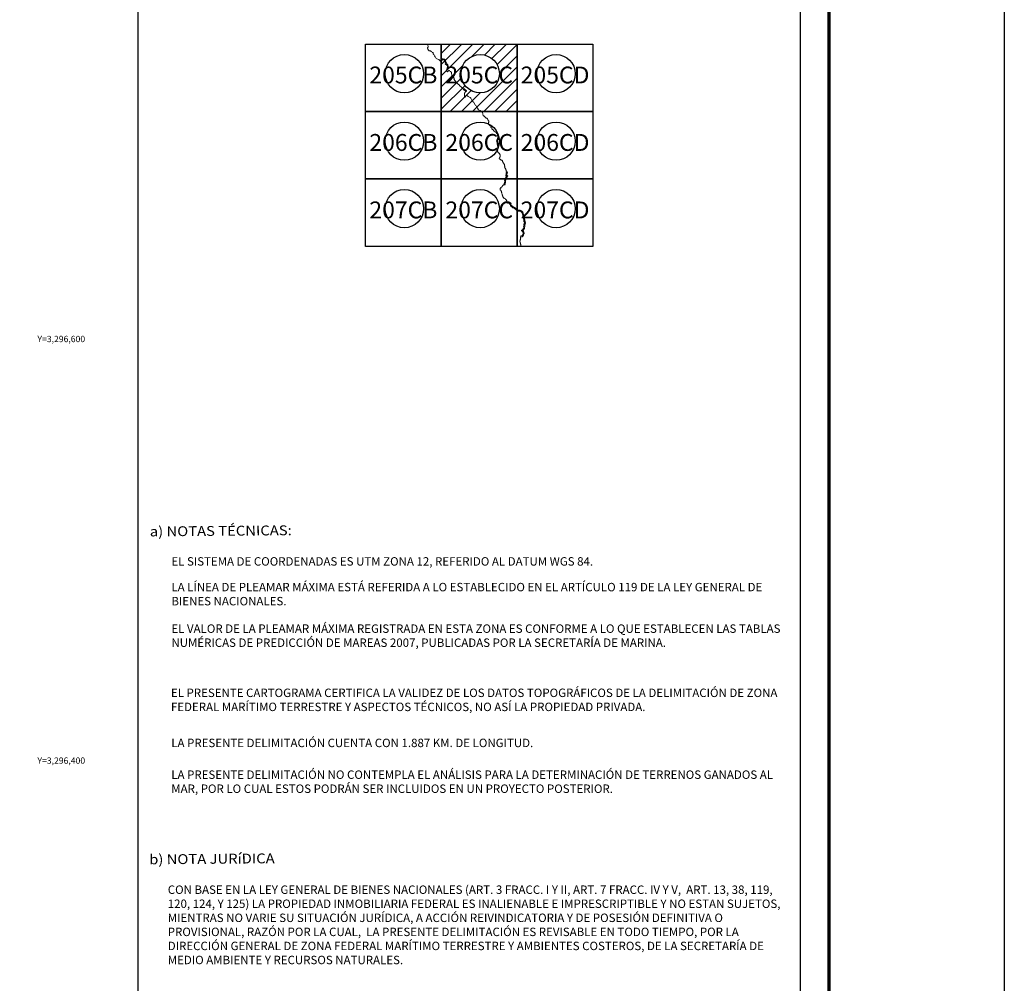
# Model space of a CAD drawing. Units: inches. Extents: x 343276 to 345676, y 3295852 to 3297652.
# Drawn here: x 345208 to 345676, y 3296294 to 3296751 of the extents above; entities that cross this region are included whole.
import ezdxf
from ezdxf.enums import TextEntityAlignment as Align

# ---------------------------------------------------------------- set-up
doc = ezdxf.new("R2010")
doc.units = ezdxf.units.IN
doc.header["$MEASUREMENT"] = 0
doc.linetypes.add('CENTRO1', pattern=[0.44, 0.2, -0.08, 0.08, -0.08])
for name, color, linetype in [('205CB12', 7, 'Continuous'), ('205CC12', 7, 'Continuous'), ('206CC12', 7, 'Continuous'), ('207CC12', 7, 'Continuous'), ('207CE12', 7, 'Continuous'), ('Cuadricula', 7, 'Continuous'), ('CVL_CUADCON_TIT', 1, 'Continuous'), ('CVL_RET_TX', 2, 'Continuous'), ('Lomo', 7, 'Continuous'), ('MARGEN', 7, 'Continuous')]:
    doc.layers.add(name, color=color, linetype=linetype)
doc.styles.add('MONOTXT4', font='MONOTXT4.shx')
doc.styles.add('ROMANC', font='ROMANC', dxfattribs={"height": 0.2})

# ---------------------------------------------------------------- blocks, each defined once
blk = doc.blocks.new('A$C623725C6')
at = {"layer": 'Cuadricula', "color": 7, "linetype": 'Continuous'}
blk.add_lwpolyline([(0, 32), (36, 32), (36, 0), (0, 0)], close=True, dxfattribs=at)
at = {"layer": 'CVL_CUADCON_TIT', "color": 0}
for p, q in [((0, 27.57), (4.43, 32)), ((0, 22.26), (9.74, 32)), ((0, 16.96), (15.04, 32)), ((14.43, 26.08), (20.34, 32)), ((20.46, 26.81), (25.65, 32)), ((24.06, 25.11), (30.95, 32)), ((26.49, 22.23), (36, 31.75)), ((27.56, 18.01), (36, 26.44)), ((0, 11.66), (10.33, 21.99)), ((14.86, 0), (36, 21.14)), ((0, 6.35), (9.6, 15.96)), ((20.16, 0), (36, 15.84)), ((0, 1.05), (11.3, 12.35)), ((4.25, 0), (14.18, 9.93)), ((25.47, 0), (36, 10.53)), ((9.56, 0), (18.41, 8.85)), ((30.77, 0), (36, 5.23))]:
    blk.add_line(p, q, dxfattribs=at)

msp = doc.modelspace()

# ---------------------------------------------------------------- linework, layer by layer
at = {"color": 1, "lineweight": 0, "elevation": 2.32}
for points in [[(345402.02, 3296739.9), (345402.15, 3296739.55), (345402.23, 3296739.19), (345402.29, 3296738.88), (345402.31, 3296738.5), (345402.23, 3296738.42), (345402.14, 3296738.25), (345402.06, 3296738.04), (345402.05, 3296737.85), (345402.11, 3296737.72), (345402.31, 3296737.44), (345402.24, 3296737.27), (345402.41, 3296736.98), (345402.65, 3296736.86), (345402.88, 3296736.76), (345403.08, 3296736.71), (345403.19, 3296736.69), (345403.36, 3296736.75), (345403.52, 3296736.57), (345403.75, 3296736.42), (345404, 3296736.17), (345404.28, 3296735.86), (345404.48, 3296735.86), (345404.66, 3296735.78), (345404.73, 3296735.49), (345404.66, 3296735.25), (345404.85, 3296735.14), (345405.02, 3296734.77), (345405.25, 3296734.72), (345405.41, 3296734.2), (345405.61, 3296734.11), (345405.55, 3296733.86), (345405.82, 3296733.66), (345405.97, 3296733.36), (345406.1, 3296733.04), (345406.44, 3296732.9), (345406.96, 3296732.67), (345407.32, 3296732.54), (345407.57, 3296732.41), (345407.8, 3296732.13), (345407.98, 3296731.81), (345408.24, 3296731.77), (345408.51, 3296731.86), (345408.56, 3296731.9)], [(345408.56, 3296731.9), (345408.73, 3296732), (345408.98, 3296732.14), (345409.13, 3296732.52), (345409.44, 3296732.55), (345409.7, 3296732.42), (345409.84, 3296732.36), (345409.94, 3296732.27), (345410.04, 3296732.08), (345410.17, 3296731.91), (345410.22, 3296731.79), (345410.35, 3296731.51), (345410.4, 3296731.16), (345410.53, 3296730.85), (345410.37, 3296730.5), (345410.5, 3296730.37), (345410.69, 3296730.27), (345410.91, 3296730.14), (345411.1, 3296730.02), (345411.19, 3296729.9), (345411.3, 3296729.79), (345411.41, 3296729.65), (345411.49, 3296729.53), (345411.49, 3296729.39), (345411.49, 3296729.28), (345411.49, 3296729.02), (345411.49, 3296728.83), (345411.42, 3296728.62), (345411.3, 3296728.23), (345411.15, 3296727.95), (345410.97, 3296727.69), (345410.85, 3296727.37), (345410.98, 3296727.22), (345411.2, 3296727.07), (345411.41, 3296726.87), (345411.47, 3296726.71), (345411.63, 3296726.84), (345411.8, 3296727.07), (345412.03, 3296727.35), (345412.42, 3296727.34), (345412.59, 3296727.11), (345412.91, 3296726.91), (345413.11, 3296726.78), (345413.33, 3296726.63), (345413.45, 3296726.15), (345413.43, 3296725.84), (345413.51, 3296725.49), (345413.49, 3296725.16), (345413.62, 3296724.85), (345413.7, 3296724.66), (345413.84, 3296724.56), (345414.12, 3296724.43), (345414.38, 3296724.19), (345414.46, 3296723.93), (345414.65, 3296723.72), (345414.63, 3296723.48), (345414.58, 3296723.23), (345414.7, 3296723.08), (345414.92, 3296722.59), (345415.19, 3296722.53), (345415.52, 3296722.12), (345415.66, 3296721.85), (345415.9, 3296721.66), (345416.09, 3296721.41), (345416.33, 3296721.23), (345416.49, 3296720.98), (345416.76, 3296720.78), (345417.1, 3296720.54), (345417.35, 3296720.15), (345417.58, 3296719.91), (345417.92, 3296719.62), (345418.23, 3296719.44), (345418.45, 3296719.11), (345418.66, 3296718.84), (345418.99, 3296718.59), (345419.28, 3296718.23), (345419.49, 3296718.04), (345419.74, 3296717.91), (345419.95, 3296717.7), (345420.07, 3296717.58), (345420.03, 3296717.43), (345419.87, 3296717.16), (345419.82, 3296716.88), (345419.72, 3296716.74), (345419.59, 3296716.61), (345419.5, 3296716.26), (345419.62, 3296715.88), (345419.5, 3296715.53), (345419.64, 3296715.23), (345419.71, 3296714.96), (345420.01, 3296714.76), (345420.19, 3296714.97), (345420.24, 3296715.34), (345420.56, 3296715.53), (345420.95, 3296715.31), (345421.39, 3296715.03), (345421.62, 3296714.84), (345421.88, 3296714.74), (345422.3, 3296714.56), (345422.63, 3296714.23), (345422.74, 3296713.96), (345422.83, 3296713.66), (345423.07, 3296713.36), (345423.3, 3296713.04), (345423.45, 3296712.79), (345423.68, 3296712.54), (345423.76, 3296712.3), (345424.01, 3296712.12), (345424.56, 3296711.15), (345424.79, 3296710.77), (345425.04, 3296710.54), (345425.71, 3296709.57), (345426.28, 3296708.67), (345426.94, 3296708.37), (345427.51, 3296707.9)], [(345427.51, 3296707.9), (345428.08, 3296707.43), (345428.34, 3296706.88), (345428.45, 3296705.92), (345428.58, 3296705.87), (345428.73, 3296705.83), (345428.89, 3296705.7), (345429.03, 3296705.54), (345429.18, 3296705.36), (345429.34, 3296705.22), (345429.52, 3296705.05), (345429.71, 3296704.93), (345429.91, 3296704.8), (345430.19, 3296704.76), (345430.4, 3296704.62), (345430.45, 3296704.47), (345430.61, 3296704.17), (345430.73, 3296704.01), (345430.88, 3296703.78), (345430.98, 3296703.53), (345431.13, 3296703.33), (345431.15, 3296703.09), (345431.12, 3296702.87), (345431.01, 3296702.66), (345430.97, 3296702.45), (345431.01, 3296702.21), (345431.12, 3296701.97), (345431.18, 3296701.77), (345431.31, 3296701.57), (345431.5, 3296701.4), (345431.6, 3296701.18), (345431.98, 3296701.25), (345432.19, 3296701.12), (345432.12, 3296700.95), (345432.08, 3296700.6), (345432.21, 3296700.74), (345432.14, 3296700.4), (345432.31, 3296700.26), (345432.48, 3296700.14), (345432.51, 3296699.96), (345432.59, 3296699.7), (345432.68, 3296699.52), (345432.82, 3296699.42), (345433.01, 3296699.31), (345433.24, 3296699.15), (345433.4, 3296698.97), (345433.55, 3296698.76), (345433.71, 3296698.61), (345433.9, 3296698.46), (345434.01, 3296698.34), (345434.24, 3296698.19), (345434.63, 3296697.92), (345434.74, 3296697.66), (345434.79, 3296697.64), (345434.94, 3296697.52), (345435.05, 3296697.35), (345435.17, 3296697.17), (345435.19, 3296696.94), (345435.23, 3296696.74), (345435.3, 3296696.53), (345435.38, 3296696.32), (345435.39, 3296696.1), (345435.39, 3296695.9), (345435.38, 3296695.7), (345435.36, 3296695.62), (345435.38, 3296695.35), (345435.35, 3296695.26), (345435.29, 3296695.04), (345435.26, 3296694.97), (345435.21, 3296694.77), (345435.12, 3296694.59), (345435.01, 3296694.43), (345434.96, 3296694.3), (345434.86, 3296694.16), (345434.87, 3296693.97), (345434.81, 3296693.88), (345434.89, 3296693.72), (345434.95, 3296693.57), (345434.99, 3296693.29), (345435.07, 3296693.1), (345435.12, 3296692.87), (345435.07, 3296692.69), (345435.1, 3296692.52), (345435.12, 3296692.42), (345435.24, 3296692.29), (345435.24, 3296692.12), (345435.28, 3296691.94), (345435.29, 3296691.77), (345435.32, 3296691.58), (345435.35, 3296691.39), (345435.31, 3296691.2), (345435.34, 3296690.99), (345435.37, 3296690.82), (345435.37, 3296690.49), (345435.34, 3296690.32), (345435.31, 3296690.17), (345435.23, 3296690.11), (345435.24, 3296689.96), (345435.3, 3296689.82), (345435.34, 3296689.67), (345435.29, 3296689.51), (345435.24, 3296689.34), (345435.15, 3296689.21), (345435.17, 3296689.07), (345435.26, 3296688.91), (345435.34, 3296688.77), (345435.46, 3296688.63), (345435.61, 3296688.5), (345435.71, 3296688.36), (345435.81, 3296688.22), (345435.95, 3296688.18), (345436.09, 3296688.11), (345436.19, 3296687.98), (345436.19, 3296687.81), (345436.28, 3296687.66), (345436.33, 3296687.53), (345436.43, 3296687.31), (345436.44, 3296687.16), (345436.5, 3296686.8), (345436.45, 3296686.6), (345436.46, 3296686.43), (345436.34, 3296686.32), (345436.2, 3296686.19), (345436.14, 3296686.03), (345436.04, 3296685.84), (345436.01, 3296685.69), (345436.13, 3296685.54), (345436.19, 3296685.38), (345436.26, 3296685.24), (345436.44, 3296685.25), (345436.61, 3296685.22), (345436.73, 3296685.07), (345436.86, 3296684.95), (345437.04, 3296684.89), (345437.2, 3296684.84), (345437.35, 3296684.75), (345437.46, 3296684.62), (345437.6, 3296684.47), (345437.69, 3296684.24), (345437.75, 3296684.06), (345437.84, 3296683.91), (345437.92, 3296683.73), (345438, 3296683.58), (345438.1, 3296683.42), (345438.19, 3296683.25), (345438.31, 3296683.09), (345438.43, 3296682.95), (345438.51, 3296682.78), (345438.56, 3296682.58), (345438.57, 3296682.39), (345438.61, 3296682.2), (345438.67, 3296682.03), (345438.73, 3296681.86), (345438.66, 3296681.72), (345438.64, 3296681.56), (345438.71, 3296681.39), (345438.76, 3296681.23), (345438.87, 3296681.11), (345438.9, 3296681.06), (345438.97, 3296680.89), (345439.08, 3296680.7), (345439.21, 3296680.52), (345439.27, 3296680.36), (345439.26, 3296680.18), (345439.36, 3296680.03), (345439.38, 3296679.87), (345439.41, 3296679.7), (345439.44, 3296679.55), (345439.4, 3296679.39), (345439.44, 3296679.2), (345439.42, 3296679.16), (345439.49, 3296678.98), (345439.45, 3296678.81), (345439.39, 3296678.63), (345439.35, 3296678.46), (345439.32, 3296678.27), (345439.34, 3296678.09), (345439.31, 3296677.92), (345439.24, 3296677.75), (345439.23, 3296677.54), (345439.35, 3296677.39), (345439.52, 3296677.3), (345439.61, 3296677.21), (345439.58, 3296677.18), (345439.47, 3296677.01), (345439.28, 3296676.92), (345439.22, 3296676.73), (345439.18, 3296676.56), (345439.12, 3296676.4), (345439, 3296676.24), (345438.93, 3296676.05), (345438.84, 3296675.9)], [(345438.84, 3296675.9), (345438.83, 3296675.88), (345438.73, 3296675.76), (345438.74, 3296675.57), (345438.73, 3296675.37), (345438.7, 3296675.17), (345438.62, 3296675.02), (345438.68, 3296674.78), (345438.66, 3296674.62), (345438.65, 3296674.46), (345438.64, 3296674.41), (345438.59, 3296674.12), (345438.52, 3296673.93), (345438.46, 3296673.7), (345438.46, 3296673.5), (345438.34, 3296673.18), (345438.3, 3296673.15), (345438.1, 3296673.08), (345437.97, 3296673), (345437.87, 3296672.81), (345437.75, 3296672.76), (345437.59, 3296672.59), (345437.47, 3296672.35), (345437.31, 3296672.13), (345437.12, 3296671.93), (345436.97, 3296671.62), (345436.67, 3296671.86), (345436.51, 3296671.57), (345436.51, 3296671.29), (345436.5, 3296671.02), (345436.54, 3296670.79), (345436.66, 3296670.58), (345436.99, 3296670.47), (345437.02, 3296670.2), (345437.08, 3296669.97), (345437.13, 3296669.74), (345437.21, 3296669.49), (345437.22, 3296669.27), (345437.27, 3296669), (345437.3, 3296668.96), (345437.4, 3296668.69), (345437.43, 3296668.47), (345437.52, 3296668.34), (345437.57, 3296668.18), (345437.63, 3296668.06), (345437.68, 3296667.9), (345437.74, 3296667.72), (345437.82, 3296667.45), (345437.82, 3296667.41), (345437.96, 3296667.28), (345438.08, 3296667.11), (345438.18, 3296666.95), (345438.29, 3296666.82), (345438.41, 3296666.66), (345438.63, 3296666.59), (345438.82, 3296666.54), (345438.97, 3296666.46), (345439.06, 3296666.28), (345439.23, 3296666.14), (345439.36, 3296665.99), (345439.47, 3296665.88), (345439.54, 3296665.71), (345439.7, 3296665.5), (345439.74, 3296665.36), (345439.71, 3296665.19), (345439.8, 3296665.06), (345439.8, 3296664.89), (345439.86, 3296664.75), (345439.97, 3296664.64), (345440.08, 3296664.51), (345440.22, 3296664.38), (345440.41, 3296664.36), (345440.71, 3296664.42), (345440.77, 3296664.42), (345440.88, 3296664.26), (345440.98, 3296664.07), (345441.14, 3296663.93), (345441.26, 3296663.77), (345441.34, 3296663.58), (345441.37, 3296663.36), (345441.45, 3296663.19), (345441.58, 3296663.08), (345441.7, 3296662.93), (345441.82, 3296662.78), (345441.94, 3296662.67), (345442.12, 3296662.63), (345442.27, 3296662.52), (345442.42, 3296662.35), (345442.53, 3296662.26), (345442.67, 3296662.19), (345442.85, 3296662.23), (345442.99, 3296662.18), (345443.15, 3296662.08), (345443.29, 3296661.94), (345443.41, 3296661.81), (345443.6, 3296661.68), (345443.79, 3296661.54), (345443.93, 3296661.38), (345443.97, 3296661.35), (345444.1, 3296661.22), (345444.26, 3296661.09), (345444.45, 3296661.03), (345444.56, 3296660.91)], [(345444.56, 3296660.91), (345444.67, 3296660.8), (345444.99, 3296660.72), (345445.09, 3296660.7), (345445.23, 3296660.66), (345445.42, 3296660.58), (345445.62, 3296660.61), (345445.78, 3296660.68), (345446, 3296660.71), (345446.19, 3296660.65), (345446.39, 3296660.51), (345446.52, 3296660.37), (345446.69, 3296660.22), (345446.77, 3296660.08), (345446.9, 3296659.93), (345446.98, 3296659.71), (345447.04, 3296659.54), (345447.09, 3296659.36), (345447.14, 3296659.17), (345447.19, 3296658.98), (345447.23, 3296658.78), (345447.3, 3296658.51), (345447.34, 3296658.39), (345447.4, 3296658.21), (345447.44, 3296658.02), (345447.46, 3296657.82), (345447.52, 3296657.63), (345447.56, 3296657.44), (345447.6, 3296657.24), (345447.64, 3296657.03), (345447.68, 3296656.86), (345447.7, 3296656.67), (345447.75, 3296656.45), (345447.75, 3296656.27), (345447.77, 3296655.97), (345447.74, 3296655.78), (345447.96, 3296655.53), (345448.05, 3296655.14), (345448, 3296655.13), (345448.02, 3296654.9), (345447.93, 3296654.68), (345447.68, 3296654.53), (345447.78, 3296654.33), (345447.92, 3296654.11), (345447.91, 3296653.9), (345447.76, 3296653.69), (345447.78, 3296653.5), (345447.62, 3296653.34), (345447.79, 3296653.11), (345447.73, 3296652.92), (345447.68, 3296652.65), (345447.54, 3296652.46), (345447.34, 3296652.22), (345447.19, 3296651.96), (345447.07, 3296651.77), (345446.88, 3296651.7), (345446.67, 3296651.64), (345446.6, 3296651.48), (345446.85, 3296651.35), (345446.96, 3296651.22), (345446.99, 3296651.13), (345447.09, 3296650.99), (345447.21, 3296650.87), (345447.3, 3296650.71), (345447.35, 3296650.58), (345447.43, 3296650.47), (345447.48, 3296650.35), (345447.45, 3296650.16), (345447.35, 3296649.97), (345447.3, 3296649.76), (345447.25, 3296649.6), (345447.18, 3296649.42), (345447.19, 3296649.23), (345447.11, 3296649.09), (345446.96, 3296648.99), (345446.84, 3296648.94), (345446.54, 3296648.94), (345446.41, 3296648.89), (345446.28, 3296648.79), (345446.31, 3296648.57), (345446.29, 3296648.52), (345446.16, 3296648.35), (345446.14, 3296648.2), (345446.22, 3296648.04), (345446.27, 3296647.89), (345446.23, 3296647.73), (345446.21, 3296647.55), (345446.17, 3296647.37), (345446.13, 3296647.13), (345446.05, 3296647), (345446, 3296646.86), (345446.01, 3296646.72), (345445.98, 3296646.54), (345445.9, 3296646.36), (345445.91, 3296646.19), (345445.97, 3296646), (345446, 3296645.78), (345446.04, 3296645.59), (345446.12, 3296645.39), (345446.15, 3296645.18), (345446.18, 3296644.98), (345446.26, 3296644.79), (345446.32, 3296644.61), (345446.27, 3296644.41), (345446.28, 3296644.13), (345446.33, 3296643.96), (345446.36, 3296643.9)]]:
    msp.add_lwpolyline(points, dxfattribs=at)
at = {"color": 5, "lineweight": 0, "elevation": 2.32}
for points in [[(345408.66, 3296732.41), (345408.85, 3296732.9), (345409.51, 3296732.95), (345409.86, 3296732.79), (345410.05, 3296732.71), (345410.27, 3296732.51), (345410.38, 3296732.3), (345410.52, 3296732.11), (345410.59, 3296731.96), (345410.74, 3296731.63), (345410.79, 3296731.26), (345410.96, 3296730.84), (345410.87, 3296730.63), (345410.88, 3296730.62), (345411.12, 3296730.48), (345411.37, 3296730.32), (345411.5, 3296730.16), (345411.61, 3296730.06), (345411.74, 3296729.87), (345411.88, 3296729.65), (345411.89, 3296729.39), (345411.89, 3296729.28), (345411.89, 3296729.02), (345411.89, 3296728.77)], [(345419.27, 3296718.88), (345419.57, 3296718.5), (345419.72, 3296718.37), (345419.98, 3296718.23), (345420.24, 3296717.98), (345420.52, 3296717.68), (345420.39, 3296717.26)], [(345435.62, 3296696.85), (345435.68, 3296696.67), (345435.78, 3296696.4), (345435.79, 3296696.11), (345435.79, 3296695.89), (345435.78, 3296695.65), (345435.76, 3296695.59), (345435.78, 3296695.32), (345435.74, 3296695.16), (345435.67, 3296694.9), (345435.64, 3296694.83), (345435.59, 3296694.63), (345435.46, 3296694.39), (345435.37, 3296694.24), (345435.31, 3296694.11), (345435.27, 3296694.05), (345435.27, 3296693.85), (345435.27, 3296693.84), (345435.24, 3296693.9), (345435.25, 3296693.88), (345435.34, 3296693.68), (345435.38, 3296693.39), (345435.45, 3296693.21), (345435.53, 3296692.87), (345435.48, 3296692.67), (345435.5, 3296692.59), (345435.49, 3296692.6), (345435.64, 3296692.45), (345435.64, 3296692.16), (345435.67, 3296691.99), (345435.69, 3296691.81), (345435.71, 3296691.64), (345435.76, 3296691.39), (345435.72, 3296691.19), (345435.74, 3296691.05), (345435.77, 3296690.85), (345435.77, 3296690.46)], [(345439.81, 3296679.39), (345439.88, 3296679.12), (345439.87, 3296679.11), (345439.91, 3296679.02), (345439.84, 3296678.7), (345439.77, 3296678.51), (345439.74, 3296678.38), (345439.72, 3296678.26), (345439.74, 3296678.08), (345439.69, 3296677.81), (345439.64, 3296677.69), (345439.76, 3296677.63), (345440.12, 3296677.27), (345439.91, 3296676.95), (345439.74, 3296676.7), (345439.61, 3296676.64), (345439.61, 3296676.63), (345439.57, 3296676.44), (345439.47, 3296676.21), (345439.36, 3296676.05), (345439.3, 3296675.9)], [(345439.3, 3296675.9), (345439.3, 3296675.89), (345439.16, 3296675.65), (345439.14, 3296675.62), (345439.14, 3296675.57), (345439.13, 3296675.33), (345439.09, 3296675.05), (345439.04, 3296674.96), (345439.08, 3296674.81), (345439.06, 3296674.59), (345439.05, 3296674.41), (345439.03, 3296674.33), (345438.98, 3296674.02), (345438.9, 3296673.82), (345438.86, 3296673.64), (345438.86, 3296673.43), (345438.68, 3296672.95)], [(345440.99, 3296664.82), (345441.22, 3296664.46), (345441.3, 3296664.32), (345441.43, 3296664.2), (345441.61, 3296663.97), (345441.72, 3296663.68), (345441.76, 3296663.48), (345441.78, 3296663.44), (345441.86, 3296663.36), (345442.01, 3296663.19), (345442.12, 3296663.04), (345442.13, 3296663.04), (345442.29, 3296663), (345442.55, 3296662.82), (345442.71, 3296662.63), (345442.73, 3296662.61), (345442.87, 3296662.64), (345443.16, 3296662.54), (345443.4, 3296662.4), (345443.58, 3296662.22), (345443.68, 3296662.11), (345443.83, 3296662.01), (345444.06, 3296661.84), (345444.21, 3296661.67), (345444.23, 3296661.65), (345444.37, 3296661.52), (345444.45, 3296661.45), (345444.56, 3296661.41)], [(345444.56, 3296661.41), (345444.66, 3296661.38), (345444.88, 3296661.16), (345445.07, 3296661.11), (345445.17, 3296661.09), (345445.37, 3296661.04), (345445.48, 3296660.99), (345445.5, 3296660.99), (345445.67, 3296661.07), (345446.04, 3296661.12), (345446.37, 3296661.01), (345446.66, 3296660.81), (345446.8, 3296660.65), (345447, 3296660.48), (345447.09, 3296660.31), (345447.26, 3296660.13), (345447.36, 3296659.84), (345447.42, 3296659.66), (345447.48, 3296659.46), (345447.52, 3296659.27), (345447.58, 3296659.07), (345447.62, 3296658.87), (345447.69, 3296658.62), (345447.72, 3296658.51), (345447.79, 3296658.31), (345447.83, 3296658.09), (345447.86, 3296657.9), (345447.91, 3296657.73), (345447.95, 3296657.52), (345447.99, 3296657.32), (345448.03, 3296657.12), (345448.08, 3296656.93), (345448.1, 3296656.73), (345448.15, 3296656.5), (345448.15, 3296656.28), (345448.17, 3296655.96), (345448.16, 3296655.91), (345448.33, 3296655.72), (345448.51, 3296654.88), (345448.42, 3296654.85), (345448.43, 3296654.84), (345448.26, 3296654.41), (345448.22, 3296654.39), (345448.33, 3296654.21), (345448.29, 3296653.76), (345448.17, 3296653.58), (345448.19, 3296653.35), (345448.15, 3296653.3), (345448.23, 3296653.19), (345448.12, 3296652.82), (345448.05, 3296652.47), (345447.85, 3296652.21), (345447.67, 3296651.99), (345447.53, 3296651.75), (345447.34, 3296651.45), (345447.3, 3296651.43), (345447.32, 3296651.41), (345447.35, 3296651.31), (345447.4, 3296651.25), (345447.53, 3296651.11), (345447.67, 3296650.88), (345447.7, 3296650.78), (345447.79, 3296650.67), (345447.89, 3296650.39), (345447.84, 3296650.03), (345447.73, 3296649.83), (345447.69, 3296649.66), (345447.63, 3296649.47), (345447.59, 3296649.36), (345447.6, 3296649.14), (345447.41, 3296648.81), (345447.16, 3296648.64), (345446.92, 3296648.54), (345446.72, 3296648.54)]]:
    msp.add_lwpolyline(points, dxfattribs=at)
for centre in [(345391.03, 3296725.84, 2.32), (345427.03, 3296725.84, 2.32), (345463.03, 3296725.84, 2.32), (345391.03, 3296693.84, 2.32), (345427.03, 3296693.84, 2.32), (345463.03, 3296693.84, 2.32), (345391.03, 3296661.84, 2.32), (345427.03, 3296661.84, 2.32), (345463.03, 3296661.84, 2.32)]:
    msp.add_circle(centre, 9.09)
at = {"layer": '205CB12', "elevation": 2.32}
msp.add_lwpolyline([(345408.56, 3296707.9), (345372.56, 3296707.9), (345372.56, 3296739.9), (345408.56, 3296739.9)], close=True, dxfattribs=at)
at = {"layer": '205CC12', "elevation": 2.32}
msp.add_lwpolyline([(345444.56, 3296707.9), (345408.56, 3296707.9), (345408.56, 3296739.9), (345444.56, 3296739.9)], close=True, dxfattribs=at)
at = {"layer": '206CC12', "elevation": 2.32}
for points in [[(345480.56, 3296707.9), (345444.56, 3296707.9), (345444.56, 3296739.9), (345480.56, 3296739.9)], [(345408.56, 3296675.9), (345372.56, 3296675.9), (345372.56, 3296707.9), (345408.56, 3296707.9)], [(345444.56, 3296675.9), (345408.56, 3296675.9), (345408.56, 3296707.9), (345444.56, 3296707.9)]]:
    msp.add_lwpolyline(points, close=True, dxfattribs=at)
at = {"layer": '207CC12', "elevation": 2.32}
for points in [[(345480.56, 3296675.9), (345444.56, 3296675.9), (345444.56, 3296707.9), (345480.56, 3296707.9)], [(345408.56, 3296643.9), (345372.56, 3296643.9), (345372.56, 3296675.9), (345408.56, 3296675.9)], [(345444.56, 3296643.9), (345408.56, 3296643.9), (345408.56, 3296675.9), (345444.56, 3296675.9)]]:
    msp.add_lwpolyline(points, close=True, dxfattribs=at)
at = {"layer": '207CE12', "elevation": 2.32}
msp.add_lwpolyline([(345480.56, 3296643.9), (345444.56, 3296643.9), (345444.56, 3296675.9), (345480.56, 3296675.9)], close=True, dxfattribs=at)
at = {"layer": 'Lomo', "color": 7}
for p, q in [((345264.7, 3295947, 1.16), (345264.7, 3297544.63, 1.16)), ((345578.99, 3295947, 1.16), (345578.99, 3297544.63, 1.16))]:
    msp.add_line(p, q, dxfattribs=at)
at = {"layer": 'Lomo', "color": 7, "linetype": 'Continuous', "const_width": 1.6}
msp.add_lwpolyline([(345592.61, 3295915.43), (345592.61, 3297576.73)], dxfattribs=at)
at = {"layer": 'MARGEN', "color": 255, "linetype": 'Continuous', "elevation": 2.32}
msp.add_lwpolyline([(343275.8, 3297652.33), (345675.8, 3297652.33), (345675.8, 3295852.33), (343275.8, 3295852.33)], close=True, dxfattribs=at)

# ---------------------------------------------------------------- block references
at = {"layer": 'CVL_CUADCON_TIT', "color": 0}
msp.add_blockref('A$C623725C6', (345408.56, 3296707.9, 2.32), dxfattribs=at)

# ---------------------------------------------------------------- texts
at = {"layer": 'CVL_RET_TX', "color": 7, "style": 'MONOTXT4'}
for s, p in [('Y=3,296,600', (345239.51, 3296600)), ('Y=3,296,400', (345239.51, 3296400))]:
    msp.add_text(s, height=3, dxfattribs=at).set_placement(p, align=Align.MIDDLE_RIGHT)
at = {"layer": 'Lomo', "color": 7, "linetype": 'Continuous', "style": 'ROMANC', "width": 1.1}
for s, p in [('a) NOTAS TÉCNICAS:', (345270.24, 3296506.35, 3.48)), ('b) NOTA JURíDICA', (345269.94, 3296350.8, 3.48))]:
    msp.add_text(s, height=4.6852, rotation=0.5, dxfattribs=at).set_placement(p)
at = {"layer": 'Lomo', "char_height": 8, "width": 39.2076, "attachment_point": 5}
for s, insert in [('{\\fArial|b0|i0|c0|p34;205CB}', (345390.56, 3296725.23, 2.32)), ('{\\fArial|b0|i0|c0|p34;205CC}', (345426.56, 3296725.23, 2.32)), ('{\\fArial|b0|i0|c0|p34;205CD}', (345462.56, 3296725.23, 2.32)), ('{\\fArial|b0|i0|c0|p34;206CB}', (345390.56, 3296693.23, 2.32)), ('{\\fArial|b0|i0|c0|p34;206CC}', (345426.56, 3296693.23, 2.32)), ('{\\fArial|b0|i0|c0|p34;206CD}', (345462.56, 3296693.23, 2.32)), ('{\\fArial|b0|i0|c0|p34;207CB}', (345390.56, 3296661.23, 2.32)), ('{\\fArial|b0|i0|c0|p34;207CC}', (345426.56, 3296661.23, 2.32)), ('{\\fArial|b0|i0|c0|p34;207CD}', (345462.56, 3296661.23, 2.32))]:
    msp.add_mtext(s, dxfattribs=dict(at, insert=insert))
at = {"layer": 'Lomo', "linetype": 'CENTRO1', "char_height": 4, "attachment_point": 1}
for s, insert, width in [('{\\fArial|b0|i0|c0|p34;EL SISTEMA DE COORDENADAS ES UTM ZONA 12, REFERIDO AL DATUM WGS 84.}', (345280.45, 3296496.5, 3.48), 291.9588), ('{\\fArial|b0|i0|c0|p34;LA LÍNEA DE PLEAMAR MÁXIMA ESTÁ REFERIDA A LO ESTABLECIDO EN EL ARTÍCULO 119 DE LA LEY GENERAL DE BIENES NACIONALES.}', (345280.45, 3296484.31, 3.48), 292.4152), ('{\\fArial|b0|i0|c0|p34;EL VALOR DE LA PLEAMAR MÁXIMA REGISTRADA EN ESTA ZONA ES CONFORME A LO QUE ESTABLECEN LAS TABLAS NUMÉRICAS DE PREDICCIÓN DE MAREAS 2007, PUBLICADAS POR LA SECRETARÍA DE MARINA.}', (345280.45, 3296464.61, 3.48), 292.416), ('{\\fArial|b0|i0|c0|p34;EL PRESENTE CARTOGRAMA CERTIFICA LA VALIDEZ DE LOS DATOS TOPOGRÁFICOS DE LA DELIMITACIÓN DE ZONA FEDERAL MARÍTIMO TERRESTRE Y ASPECTOS TÉCNICOS, NO ASÍ LA PROPIEDAD PRIVADA.}', (345280.24, 3296434.16, 3.48), 292.4152), ('{\\fArial|b0|i0|c0|p34;LA PRESENTE DELIMITACIÓN CUENTA CON 1.887 KM. DE LONGITUD.}', (345280.4, 3296410.4, 3.48), 292.4152), ('{\\fArial|b0|i0|c0|p34;LA PRESENTE DELIMITACIÓN NO CONTEMPLA EL ANÁLISIS PARA LA DETERMINACIÓN DE TERRENOS GANADOS AL MAR, POR LO CUAL ESTOS PODRÁN SER INCLUIDOS EN UN PROYECTO POSTERIOR.}', (345280.4, 3296395.34, 3.48), 292.4152), ('{\\fArial|b0|i0|c0|p34;CON BASE EN LA LEY GENERAL DE BIENES NACIONALES (ART. 3 FRACC. I Y II, ART. 7 FRACC. IV Y V,  ART. 13, 38, 119, 120, 124, Y 125) LA PROPIEDAD INMOBILIARIA FEDERAL ES INALIENABLE E IMPRESCRIPTIBLE Y NO ESTAN SUJETOS, MIENTRAS NO VARIE SU SITUACIÓN JURÍDICA, A ACCIÓN REIVINDICATORIA Y DE POSESIÓN DEFINITIVA O PROVISIONAL, RAZÓN POR LA CUAL,  LA PRESENTE DELIMITACIÓN ES REVISABLE EN TODO TIEMPO, POR LA DIRECCIÓN GENERAL DE ZONA FEDERAL MARÍTIMO TERRESTRE Y AMBIENTES COSTEROS, DE LA SECRETARÍA DE MEDIO AMBIENTE Y RECURSOS NATURALES.}', (345278.73, 3296340.77, 3.48), 297.476)]:
    msp.add_mtext(s, dxfattribs=dict(at, insert=insert, width=width))

doc.saveas('drawing.dxf')
